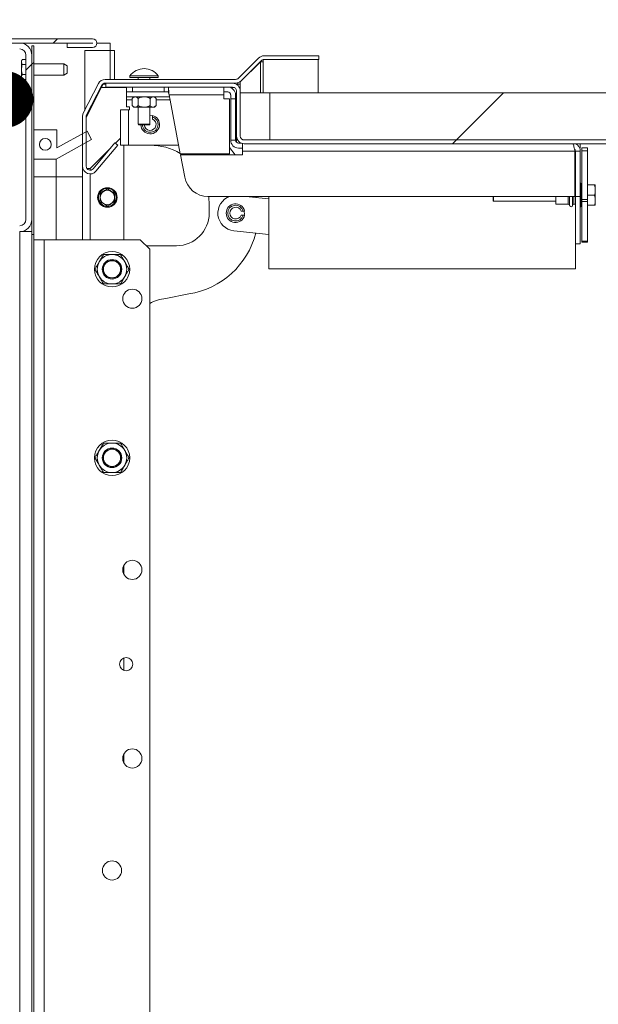
# Model space of a CAD drawing. Units: inches. Extents: x 0.1 to 10.8, y -1.2 to 8.4.
# Drawn here: x 5.9 to 6.3, y 6.7 to 7.4 of the extents above; entities that cross this region are included whole.
import ezdxf

# ---------------------------------------------------------------- set-up
doc = ezdxf.new("R2010")
doc.units = ezdxf.units.IN
doc.header["$MEASUREMENT"] = 0
doc.layers.add('FORMAT', color=7, linetype='Continuous')
doc.dimstyles.new('SLDDIMSTYLE1', dxfattribs={"dimtxt": 0, "dimasz": 0.04, "dimexe": 0, "dimexo": 0.0625, "dimgap": 0, "dimtad": 0, "dimtih": 1, "dimtoh": 1, "dimdec": 0, "dimrnd": 1e-09, "dimzin": 0, "dimdsep": 46, "dimtxsty": 'Standard', "dimblk1": 'DOT', "dimblk2": 'DOT', "dimsah": 1, "dimcen": 0.09, "dimadec": 0, "dimazin": 0, "dimtfac": 0.04, "dimtdec": 0, "dimtofl": 0, "dimtmove": 0, "dimatfit": 3, "dimldrblk": 'DOT', "dimfxl": 0, "dimfrac": 2, "dimtolj": 1, "dimtzin": 0, "dimarcsym": 0})

# ---------------------------------------------------------------- blocks, each defined once
blk = doc.blocks.new('_DOT')
at = {"color": 0, "linetype": 'ByBlock', "lineweight": -2}
blk.add_line((-0.5, 0), (-1, 0), dxfattribs=at)
at = {"color": 0, "linetype": 'ByBlock', "const_width": 0.5}
blk.add_lwpolyline([(-0.25, 0, 1), (0.25, 0, 1)], format="xyb", close=True, dxfattribs=at)

msp = doc.modelspace()

# ---------------------------------------------------------------- hatches: boundary and pattern name
at = {"linetype": 'Continuous', "lineweight": 0}
h = msp.add_hatch(dxfattribs=at)
h.set_pattern_fill('ANSI32', style=0)
edge = h.paths.add_edge_path(flags=0)
edge.add_line((5.99968, 7.34812), (5.99968, 7.3455))
edge.add_line((5.99968, 7.3455), (6.08926, 7.3455))
edge.add_arc((6.08926, 7.3427), 0.0028, 0, 90, ccw=False)
edge.add_line((6.09206, 7.3427), (6.09206, 7.31087))
edge.add_arc((6.09748, 7.31087), 0.00542, 180, 270)
edge.add_line((6.09748, 7.30545), (6.37768, 7.30545))
edge.add_arc((6.37768, 7.31087), 0.00542, 270, 360)
edge.add_line((6.38309, 7.31087), (6.38309, 7.42045))
edge.add_line((6.38309, 7.42045), (6.38048, 7.42045))
edge.add_line((6.38048, 7.42045), (6.38048, 7.31087))
edge.add_arc((6.37768, 7.31087), 0.0028, 270, 360, ccw=False)
edge.add_line((6.37768, 7.30807), (6.09748, 7.30807))
edge.add_arc((6.09748, 7.31087), 0.0028, 180, 270, ccw=False)
edge.add_line((6.09468, 7.31087), (6.09468, 7.3427))
edge.add_arc((6.08926, 7.3427), 0.00542, 0, 90)
edge.add_line((6.08926, 7.34812), (5.99968, 7.34812))
h = msp.add_hatch(dxfattribs=at)
h.set_pattern_fill('ANSI32', style=0)
edge = h.paths.add_edge_path(flags=0)
edge.add_arc((5.84214, 7.22246), 0.0022, 270, 360, ccw=False)
edge.add_line((5.84214, 7.22026), (5.83468, 7.22026))
edge.add_line((5.83468, 7.22026), (5.83468, 7.21726))
edge.add_line((5.83468, 7.21726), (5.84214, 7.21726))
edge.add_arc((5.84214, 7.22246), 0.0052, 270, 360)
edge.add_line((5.84734, 7.22246), (5.84734, 7.30673))
edge.add_arc((5.84954, 7.30673), 0.0022, 90, 180, ccw=False)
edge.add_line((5.84954, 7.30893), (5.90881, 7.30893))
edge.add_arc((5.90881, 7.31413), 0.0052, 270, 360)
edge.add_line((5.91401, 7.31413), (5.91401, 7.3744))
edge.add_arc((5.91621, 7.3744), 0.0022, 90, 180, ccw=False)
edge.add_line((5.91621, 7.3766), (5.99028, 7.3766))
edge.add_arc((5.99028, 7.37653), 0.0000656, -90, 90, ccw=False)
edge.add_line((5.99028, 7.37647), (5.97234, 7.37647))
edge.add_line((5.97234, 7.37647), (5.97234, 7.37347))
edge.add_line((5.97234, 7.37347), (5.99028, 7.37347))
edge.add_arc((5.99028, 7.37653), 0.00307, 270, 450)
edge.add_line((5.99028, 7.3796), (5.91621, 7.3796))
edge.add_arc((5.91621, 7.3744), 0.0052, 90, 180)
edge.add_line((5.91101, 7.3744), (5.91101, 7.31413))
edge.add_arc((5.90881, 7.31413), 0.0022, 270, 360, ccw=False)
edge.add_line((5.90881, 7.31193), (5.84954, 7.31193))
edge.add_arc((5.84954, 7.30673), 0.0052, 90, 180)
edge.add_line((5.84434, 7.30673), (5.84434, 7.22246))
h = msp.add_hatch(dxfattribs=at)
h.set_pattern_fill('ANSI32', style=0)
edge = h.paths.add_edge_path(flags=0)
edge.add_line((5.84734, 7.24743), (5.84734, 7.24326))
edge.add_line((5.84734, 7.24326), (5.93874, 7.24326))
edge.add_arc((5.93874, 7.25186), 0.0086, 270, 360)
edge.add_line((5.94734, 7.25186), (5.94734, 7.368))
edge.add_arc((5.93874, 7.368), 0.0086, 0, 90)
edge.add_line((5.93874, 7.3766), (5.91401, 7.3766))
edge.add_line((5.91401, 7.3766), (5.91401, 7.37243))
edge.add_line((5.91401, 7.37243), (5.93874, 7.37243))
edge.add_arc((5.93874, 7.368), 0.00443, 0, 90, ccw=False)
edge.add_line((5.94318, 7.368), (5.94318, 7.25186))
edge.add_arc((5.93874, 7.25186), 0.00443, 270, 360, ccw=False)
edge.add_line((5.93874, 7.24743), (5.84734, 7.24743))
h = msp.add_hatch(dxfattribs=at)
h.set_pattern_fill('ANSI32', style=0)
h.paths.add_polyline_path([(5.94868, 7.24118), (5.94868, 7.37451), (5.94734, 7.37451), (5.94734, 7.24118)], flags=0)
h = msp.add_hatch(dxfattribs=at)
h.set_pattern_fill('ANSI32', style=0)
edge = h.paths.add_edge_path(flags=0)
edge.add_line((6.15029, 7.36495), (6.15029, 7.36757))
edge.add_line((6.15029, 7.36757), (6.11145, 7.36757))
edge.add_arc((6.11145, 7.36215), 0.00542, 90, 135)
edge.add_line((6.10762, 7.36598), (6.09336, 7.35172))
edge.add_arc((6.09138, 7.3537), 0.0028, 270, 315, ccw=False)
edge.add_line((6.09138, 7.3509), (5.9992, 7.3509))
edge.add_arc((5.9992, 7.34549), 0.00542, 90, 153)
edge.add_line((5.99438, 7.34795), (5.9837, 7.32699))
edge.add_arc((5.98853, 7.32453), 0.00542, 153, 180)
edge.add_line((5.98311, 7.32453), (5.98311, 7.28949))
edge.add_arc((5.98853, 7.28949), 0.00542, 180, 320)
edge.add_line((5.99268, 7.28601), (6.00808, 7.30436))
edge.add_line((6.00808, 7.30436), (6.00607, 7.30604))
edge.add_line((6.00607, 7.30604), (5.99067, 7.28769))
edge.add_arc((5.98853, 7.28949), 0.0028, 180, 320, ccw=False)
edge.add_line((5.98573, 7.28949), (5.98573, 7.32453))
edge.add_arc((5.98853, 7.32453), 0.0028, 153, 180, ccw=False)
edge.add_line((5.98603, 7.3258), (5.99671, 7.34676))
edge.add_arc((5.9992, 7.34549), 0.0028, 90, 153, ccw=False)
edge.add_line((5.9992, 7.34829), (6.09138, 7.34829))
edge.add_arc((6.09138, 7.3537), 0.00542, 270, 315)
edge.add_line((6.09521, 7.34987), (6.10947, 7.36413))
edge.add_arc((6.11145, 7.36215), 0.0028, 90, 135, ccw=False)
edge.add_line((6.11145, 7.36495), (6.15029, 7.36495))
h = msp.add_hatch(dxfattribs=at)
h.set_pattern_fill('ANSI32', style=0)
h.paths.add_polyline_path([(6.38218, 7.3414), (6.11551, 7.3414), (6.11551, 7.30807), (6.38218, 7.30807)], flags=0)
h = msp.add_hatch(dxfattribs=at)
h.set_pattern_fill('ANSI32', style=0)
h.paths.add_polyline_path([(5.98957, 7.30843), (5.98634, 7.31426), (5.96501, 7.30244), (5.96501, 7.31526), (5.94868, 7.31526), (5.94868, 7.2946), (5.96461, 7.2946)], flags=0)
edge = h.paths.add_edge_path(flags=0)
edge.add_arc((5.95684, 7.30493), 0.00417, 0, 360)

# ---------------------------------------------------------------- linework, layer by layer
at = {"color": 7, "linetype": 'Continuous', "lineweight": 15}
for p, q in [((5.99028, 7.3796), (5.91621, 7.3796)), ((5.99028, 7.3766), (5.91621, 7.3766)), ((5.94868, 7.37451), (5.94734, 7.37451)), ((5.94734, 7.24118), (5.94734, 7.37451)), ((5.94868, 7.24118), (5.94868, 7.37451)), ((5.97234, 7.37347), (5.97234, 7.37647)), ((5.99028, 7.37647), (5.97234, 7.37647)), ((5.99028, 7.37347), (5.97234, 7.37347)), ((5.98468, 7.32891), (5.98468, 7.37126)), ((5.98468, 7.37126), (6.00261, 7.37126)), ((5.99334, 7.3766), (6.00261, 7.3766)), ((6.00261, 7.3766), (6.00261, 7.37126)), ((6.00568, 7.37126), (6.00261, 7.37126)), ((6.00568, 7.3509), (6.00568, 7.37126)), ((5.94054, 7.36497), (5.94001, 7.36405)), ((5.94054, 7.36497), (5.94318, 7.36497)), ((5.94318, 7.368), (5.94318, 7.25186)), ((5.94734, 7.368), (5.94734, 7.25186)), ((6.10762, 7.36598), (6.09336, 7.35172)), ((6.11094, 7.3649), (6.11094, 7.36328)), ((6.15029, 7.36757), (6.11145, 7.36757)), ((6.15029, 7.36495), (6.11145, 7.36495)), ((6.14978, 7.36495), (6.14978, 7.3414)), ((6.15029, 7.36495), (6.15029, 7.36757)), ((5.94001, 7.36405), (5.94001, 7.36353)), ((5.94001, 7.36285), (5.94001, 7.36353)), ((5.94001, 7.36285), (5.94001, 7.35853)), ((5.94001, 7.35717), (5.94001, 7.35853)), ((5.94054, 7.36141), (5.94318, 7.36141)), ((5.96984, 7.36188), (5.94868, 7.36188)), ((5.97234, 7.36044), (5.96984, 7.36188)), ((5.96984, 7.35381), (5.96984, 7.36188)), ((5.97234, 7.36044), (5.97234, 7.35526)), ((6.10896, 7.36328), (6.0947, 7.34917)), ((6.10947, 7.36413), (6.09521, 7.34987)), ((6.10896, 7.36328), (6.10862, 7.36328)), ((6.10896, 7.36328), (6.11094, 7.36328)), ((5.94001, 7.35717), (5.94001, 7.35285)), ((5.94001, 7.35217), (5.94001, 7.35285)), ((5.94001, 7.35217), (5.94001, 7.35164)), ((5.94001, 7.35164), (5.94054, 7.35073)), ((5.94054, 7.35429), (5.94318, 7.35429)), ((5.94054, 7.35073), (5.94318, 7.35073)), ((5.94868, 7.35381), (5.96984, 7.35381)), ((5.96984, 7.35381), (5.97234, 7.35526)), ((6.09138, 7.3509), (5.9992, 7.3509)), ((6.01668, 7.3535), (6.01668, 7.35217)), ((6.03668, 7.3535), (6.01668, 7.3535)), ((6.03668, 7.35217), (6.01668, 7.35217)), ((6.02251, 7.3509), (6.02251, 7.35217)), ((6.03084, 7.3509), (6.03084, 7.35217)), ((6.03668, 7.35217), (6.03668, 7.3535)), ((5.9837, 7.32699), (5.99438, 7.34795)), ((5.99639, 7.34512), (5.98573, 7.32378)), ((5.98603, 7.3258), (5.99671, 7.34676)), ((5.9958, 7.34393), (5.99127, 7.33609)), ((6.01434, 7.34512), (5.99639, 7.34512)), ((5.99786, 7.3475), (5.99648, 7.34512)), ((5.99968, 7.3475), (5.99786, 7.3475)), ((6.09138, 7.34829), (5.9992, 7.34829)), ((5.99968, 7.34812), (6.08926, 7.34812)), ((5.99968, 7.3455), (5.99968, 7.34812)), ((5.99968, 7.3455), (6.08926, 7.3455)), ((6.00568, 7.34812), (6.00568, 7.34829)), ((6.01434, 7.34201), (6.01434, 7.3455)), ((6.01851, 7.3455), (6.01851, 7.34201)), ((6.02251, 7.34812), (6.02251, 7.34829)), ((6.03084, 7.34812), (6.03084, 7.34829)), ((6.04079, 7.34201), (6.04079, 7.3455)), ((6.04392, 7.34201), (6.04392, 7.3455)), ((6.08303, 7.3455), (6.08303, 7.33993)), ((6.09067, 7.34512), (6.08782, 7.34512)), ((6.09177, 7.3475), (6.0947, 7.3475)), ((6.09285, 7.34849), (6.09285, 7.3475)), ((6.0947, 7.34917), (6.09434, 7.34917)), ((6.0947, 7.34917), (6.0947, 7.3475)), ((6.01434, 7.34201), (6.01434, 7.33855)), ((6.01851, 7.34201), (6.01434, 7.34201)), ((6.04458, 7.33855), (6.01434, 7.33855)), ((6.01434, 7.33855), (6.01434, 7.33646)), ((6.01434, 7.33646), (6.01434, 7.33146)), ((6.01938, 7.33855), (6.01826, 7.33742)), ((6.01826, 7.33238), (6.01826, 7.33742)), ((6.01851, 7.34201), (6.04079, 7.34201)), ((6.02247, 7.33238), (6.02247, 7.33742)), ((6.03089, 7.33238), (6.03089, 7.33742)), ((6.0351, 7.33742), (6.03397, 7.33855)), ((6.0351, 7.33238), (6.0351, 7.33742)), ((6.04392, 7.34201), (6.04079, 7.34201)), ((6.04432, 7.33993), (6.05227, 7.29826)), ((6.08303, 7.33993), (6.04432, 7.33993)), ((6.08303, 7.34201), (6.08579, 7.34201)), ((6.08303, 7.33717), (6.08303, 7.33993)), ((6.08714, 7.33717), (6.08303, 7.33717)), ((6.08714, 7.33717), (6.08714, 7.29826)), ((6.08788, 7.33717), (6.08788, 7.33993)), ((6.08788, 7.33717), (6.09136, 7.33717)), ((6.08788, 7.33717), (6.08788, 7.30792)), ((6.09136, 7.33717), (6.09136, 7.33993)), ((6.09136, 7.33717), (6.09136, 7.30792)), ((6.09206, 7.31087), (6.09206, 7.3427)), ((6.09468, 7.31087), (6.09468, 7.3427)), ((6.09468, 7.3414), (6.11551, 7.3414)), ((6.11551, 7.30807), (6.11551, 7.3414)), ((6.11551, 7.3414), (6.38218, 7.3414)), ((5.98853, 7.3307), (5.98853, 7.32938)), ((6.01643, 7.33146), (6.01434, 7.33146)), ((6.01643, 7.32938), (6.01643, 7.33146)), ((6.01826, 7.33238), (6.01938, 7.33126)), ((6.01938, 7.33126), (6.02036, 7.33126)), ((6.02036, 7.33126), (6.02668, 7.33126)), ((6.02251, 7.33126), (6.02251, 7.31917)), ((6.02668, 7.33126), (6.03299, 7.33126)), ((6.03084, 7.31917), (6.03084, 7.33126)), ((6.03299, 7.33126), (6.03397, 7.33126)), ((6.03397, 7.33126), (6.0351, 7.33238)), ((5.98313, 7.325), (5.98311, 7.325)), ((5.98311, 7.325), (5.98311, 7.32453)), ((5.98311, 7.28949), (5.98311, 7.32453)), ((5.98573, 7.28949), (5.98573, 7.32453)), ((5.98576, 7.325), (5.98633, 7.325)), ((6.01001, 7.30435), (6.01001, 7.32938)), ((6.01001, 7.32938), (6.01556, 7.32938)), ((6.01556, 7.32938), (6.01556, 7.30435)), ((6.01556, 7.32938), (6.01643, 7.32938)), ((6.03251, 7.32435), (6.03251, 7.32542)), ((6.03251, 7.3229), (6.03251, 7.32435)), ((6.02251, 7.31917), (6.0227, 7.31883)), ((6.02251, 7.31917), (6.03084, 7.31917)), ((6.03065, 7.31883), (6.0227, 7.31883)), ((6.03065, 7.31883), (6.03084, 7.31917)), ((5.94868, 7.2946), (5.94868, 7.31526)), ((5.96501, 7.31526), (5.94868, 7.31526)), ((5.96501, 7.31526), (5.96501, 7.30244)), ((5.98634, 7.31426), (5.96501, 7.30244)), ((5.98957, 7.30843), (5.98634, 7.31426)), ((6.00637, 7.30579), (6.01001, 7.30942)), ((6.09206, 7.30636), (6.09206, 7.31087)), ((5.96461, 7.2946), (5.98957, 7.30843)), ((5.98853, 7.28794), (6.00317, 7.30258)), ((6.00607, 7.30604), (5.99067, 7.28769)), ((6.00808, 7.30436), (5.99268, 7.28601)), ((6.00607, 7.30604), (6.00808, 7.30436)), ((6.01556, 7.30435), (6.01001, 7.30435)), ((6.01244, 7.30435), (6.01244, 7.23751)), ((6.05111, 7.30435), (6.01556, 7.30435)), ((6.08714, 7.30285), (6.09104, 7.2975)), ((6.09136, 7.30792), (6.08788, 7.30792)), ((6.09345, 7.30583), (6.09547, 7.30583)), ((6.09345, 7.30235), (6.09621, 7.30235)), ((6.09621, 7.3056), (6.09621, 7.30026)), ((6.37768, 7.30807), (6.09748, 7.30807)), ((6.37768, 7.30545), (6.09748, 7.30545)), ((6.11551, 7.30807), (6.38218, 7.30807)), ((6.33459, 7.30235), (6.33501, 7.30235)), ((6.33501, 7.30235), (6.33501, 7.30545)), ((6.33601, 7.3025), (6.34, 7.3025)), ((6.33601, 7.30042), (6.33601, 7.3025)), ((6.34, 7.3025), (6.34, 7.30042)), ((5.94868, 7.2946), (5.96461, 7.2946)), ((5.96461, 7.2946), (5.96461, 7.28193)), ((6.05227, 7.29826), (6.08714, 7.29826)), ((6.09621, 7.2975), (6.05241, 7.2975)), ((6.05241, 7.2975), (6.05543, 7.28171)), ((6.09621, 7.30026), (6.33117, 7.30026)), ((6.09621, 7.30026), (6.09621, 7.2975)), ((6.33117, 7.30026), (6.33117, 7.26817)), ((6.33501, 7.30026), (6.33152, 7.30026)), ((6.33152, 7.30026), (6.33152, 7.26801)), ((6.33501, 7.30026), (6.33501, 7.26801)), ((6.34, 7.30042), (6.33601, 7.30042)), ((6.33601, 7.26591), (6.33601, 7.30042)), ((6.34, 7.26591), (6.34, 7.30042)), ((5.98311, 7.28949), (5.98311, 7.28794)), ((5.98334, 7.28794), (5.98311, 7.28794)), ((5.98311, 7.23751), (5.98311, 7.28794)), ((5.98853, 7.28794), (5.98619, 7.28794)), ((5.94868, 7.28193), (5.96461, 7.28193)), ((5.96461, 7.28193), (5.96461, 7.23751)), ((6.33152, 7.2837), (6.33117, 7.2837)), ((6.33152, 7.27567), (6.33117, 7.27567)), ((6.33535, 7.2775), (6.33501, 7.2775)), ((6.33601, 7.27504), (6.33535, 7.2775)), ((6.33535, 7.2775), (6.33535, 7.26083)), ((6.3451, 7.27635), (6.34, 7.27635)), ((6.34563, 7.27422), (6.3451, 7.27635)), ((6.34563, 7.27422), (6.34563, 7.27635)), ((6.34563, 7.27422), (6.34563, 7.2713)), ((6.0718, 7.26817), (6.33117, 7.26817)), ((6.09858, 7.26817), (6.11486, 7.26649)), ((6.10612, 7.26817), (6.10628, 7.26737)), ((6.11486, 7.25037), (6.11486, 7.26817)), ((6.27333, 7.26503), (6.27333, 7.26817)), ((6.27366, 7.26817), (6.27366, 7.26483)), ((6.31784, 7.26817), (6.31784, 7.26267)), ((6.33152, 7.26801), (6.33501, 7.26801)), ((6.33152, 7.23468), (6.33152, 7.26801)), ((6.33501, 7.23468), (6.33501, 7.26801)), ((6.3451, 7.26917), (6.34, 7.26917)), ((6.34563, 7.26703), (6.3451, 7.26917)), ((6.34563, 7.26703), (6.34563, 7.2713)), ((6.34563, 7.26703), (6.34563, 7.26411)), ((6.07268, 7.25635), (6.07268, 7.26268)), ((6.27333, 7.26503), (6.27366, 7.26483)), ((6.27366, 7.26483), (6.31784, 7.26483)), ((6.31784, 7.26267), (6.32651, 7.26267)), ((6.3305, 7.26267), (6.33152, 7.26267)), ((6.33501, 7.26083), (6.33535, 7.26083)), ((6.33535, 7.26083), (6.33601, 7.2633)), ((6.33601, 7.26591), (6.34, 7.26591)), ((6.33601, 7.26459), (6.33601, 7.26591)), ((6.34, 7.26459), (6.33601, 7.26459)), ((6.33601, 7.2366), (6.33601, 7.26459)), ((6.34, 7.26591), (6.34, 7.26459)), ((6.34, 7.2366), (6.34, 7.26459)), ((6.3451, 7.26198), (6.34, 7.26198)), ((6.34563, 7.26198), (6.34563, 7.26411)), ((6.09668, 7.25785), (6.09523, 7.25785)), ((6.09523, 7.25485), (6.09668, 7.25485)), ((6.09775, 7.25785), (6.09668, 7.25785)), ((6.09668, 7.25485), (6.09775, 7.25485)), ((6.09756, 7.25571), (6.0974, 7.25481)), ((6.11486, 7.21703), (6.11486, 7.25037)), ((5.93874, 6.2516), (5.93874, 7.24326)), ((5.93874, 7.24326), (5.94734, 7.24326)), ((5.94868, 7.24118), (5.94734, 7.24118)), ((5.94734, 6.24335), (5.94734, 7.24118)), ((5.94868, 6.24335), (5.94868, 7.24118)), ((6.11486, 7.24136), (6.09006, 7.24391)), ((5.956, 7.23751), (5.94868, 7.23751)), ((5.956, 6.63751), (5.956, 7.23751)), ((6.02401, 7.23751), (5.956, 7.23751)), ((6.03068, 7.23085), (6.02401, 7.23751)), ((6.02818, 7.23335), (6.04968, 7.23335)), ((6.33152, 7.21703), (6.33152, 7.23468)), ((6.33152, 7.23468), (6.33501, 7.23468)), ((6.33601, 7.2366), (6.34, 7.2366)), ((6.33601, 7.23583), (6.33601, 7.2366)), ((6.34, 7.23583), (6.33601, 7.23583)), ((6.34, 7.2366), (6.34, 7.23583)), ((6.03068, 6.64418), (6.03068, 7.23085)), ((6.11486, 7.21703), (6.33152, 7.21703)), ((6.05825, 7.19932), (6.04209, 7.19596)), ((6.01244, 7.00749), (6.01244, 7.00087)), ((6.01244, 6.94193), (6.01244, 6.9331)), ((6.01244, 6.87416), (6.01244, 6.86753))]:
    msp.add_line(p, q, dxfattribs=at)
at = {"color": 8, "linetype": 'Continuous', "lineweight": 15}
for p, q in [((6.00261, 7.37126), (6.00261, 7.3509)), ((6.10896, 7.36328), (6.10896, 7.3414)), ((6.11094, 7.3414), (6.11094, 7.36328)), ((6.00261, 7.34829), (6.00261, 7.34812)), ((6.0947, 7.3475), (6.0947, 7.3414)), ((6.01434, 7.33646), (6.01826, 7.33646)), ((6.0351, 7.33646), (6.04498, 7.33646)), ((5.98853, 7.28794), (5.98853, 7.28669)), ((5.96461, 7.28193), (5.98311, 7.28193)), ((5.98853, 7.28407), (5.98853, 7.23751)), ((6.32651, 7.26267), (6.32651, 7.26817)), ((6.32751, 7.26817), (6.32751, 7.26174)), ((6.32951, 7.26174), (6.32951, 7.26817)), ((6.3305, 7.26817), (6.3305, 7.26267))]:
    msp.add_line(p, q, dxfattribs=at)
at = {"color": 7, "linetype": 'Continuous', "lineweight": 15, "flags": 128}
for points in [[(6.04432, 7.33993), (6.04424, 7.34102), (6.04416, 7.34206), (6.0441, 7.34303), (6.04404, 7.34387), (6.04399, 7.34456), (6.04395, 7.34508), (6.04393, 7.34539), (6.04392, 7.3455)], [(6.04432, 7.33993), (6.04424, 7.34034), (6.04416, 7.34073), (6.0441, 7.34109), (6.04404, 7.3414), (6.04399, 7.34166), (6.04395, 7.34186), (6.04393, 7.34197), (6.04392, 7.34201)], [(6.03253, 7.32508), (6.03228, 7.32513), (6.03084, 7.32526)], [(6.05389, 7.2975), (6.05318, 7.29796), (6.05269, 7.29826)], [(6.07268, 7.26268), (6.07241, 7.26735), (6.07231, 7.26817)], [(6.0974, 7.25787), (6.0975, 7.25741), (6.09756, 7.25571)]]:
    msp.add_lwpolyline(points, dxfattribs=at)
at = {"color": 7, "linetype": 'Continuous', "lineweight": 15}
for centre, radius in [((5.95684, 7.30493), 0.00417), ((6.00073, 7.26745), 0.0069), ((6.00073, 7.26745), 0.00638), ((6.00073, 7.26745), 0.00509), ((6.00401, 7.21668), 0.0125), ((6.00401, 7.21668), 0.00692), ((6.00401, 7.21668), 0.00625), ((6.00401, 7.21668), 0.00606), ((6.01834, 7.19585), 0.00677), ((6.00401, 7.08335), 0.0125), ((6.00401, 7.08335), 0.00692), ((6.00401, 7.08335), 0.00625), ((6.00401, 7.08335), 0.00606), ((6.01834, 7.00418), 0.00677), ((6.01401, 6.93751), 0.00468), ((6.01834, 6.87085), 0.00677), ((6.00401, 6.79168), 0.00677)]:
    msp.add_circle(centre, radius, dxfattribs=at)
for centre, radius, start, end in [((5.99028, 7.37653), 0.00307, 270, 90), ((5.93874, 7.368), 0.0086, 0, 90), ((5.93874, 7.368), 0.00443, 0, 90), ((5.99028, 7.37653), 0.0000656, 270, 90), ((6.11145, 7.36215), 0.00542, 90, 135), ((6.11145, 7.36215), 0.0028, 90, 135), ((6.02668, 7.346), 0.0125, 36.8699, 143.1301), ((5.9992, 7.34549), 0.00542, 90, 153), ((6.09138, 7.3537), 0.0028, 270, 315), ((5.9992, 7.34549), 0.0028, 90, 153), ((6.08579, 7.33993), 0.00557, 0, 90), ((6.08926, 7.3427), 0.00542, 0, 90), ((6.08926, 7.3427), 0.0028, 0, 90), ((6.09138, 7.3537), 0.00542, 270, 315), ((6.08579, 7.33993), 0.00208, 0, 90), ((5.98853, 7.32453), 0.00542, 153, 180), ((5.98853, 7.32453), 0.0028, 153, 180), ((6.03101, 7.31901), 0.00658, 181.56676, 76.82959), ((6.03101, 7.31901), 0.00554, 181.86136, 74.29546), ((6.03101, 7.31901), 0.00417, 182.47595, 68.8998), ((6.09748, 7.31087), 0.00542, 180, 270), ((6.09748, 7.31087), 0.0028, 180, 270), ((6.03101, 7.26268), 0.04167, 59.41101, 90), ((6.09345, 7.30792), 0.00557, 180, 270), ((6.09345, 7.30792), 0.00208, 180, 270), ((5.98853, 7.28949), 0.00542, 180, 320), ((5.98853, 7.28949), 0.0028, 180, 320), ((6.0718, 7.28483), 0.01667, 190.80222, 270), ((6.09134, 7.25635), 0.0125, 108.98567, 264.11603), ((6.09134, 7.25635), 0.00658, 13.17041, 346.82959), ((6.09134, 7.25635), 0.00554, 15.70454, 344.29546), ((6.09134, 7.25635), 0.00417, 21.1002, 338.8998), ((6.32651, 7.26167), 0.001, 4.30122, 90), ((6.32851, 7.26182), 0.001, 184.30122, 355.69878), ((6.3305, 7.26167), 0.001, 90, 175.69878), ((6.04968, 7.25635), 0.023, 270, 0), ((5.93874, 7.25186), 0.00443, 270, 360), ((5.93874, 7.25186), 0.0086, 270, 360), ((6.04968, 7.25635), 0.05767, 278.55071, 345.91238), ((6.00401, 7.21668), 0.01042, 90, 150), ((6.00401, 7.21668), 0.01042, 30, 90), ((6.00401, 7.21668), 0.01042, 150, 210), ((6.00401, 7.21668), 0.01042, 330, 30), ((6.00401, 7.21668), 0.01042, 210, 270), ((6.00401, 7.21668), 0.01042, 270, 330), ((6.04368, 7.17101), 0.025, 93.64341, 121.33225), ((6.00401, 7.08335), 0.01042, 90, 150), ((6.00401, 7.08335), 0.01042, 30, 90), ((6.00401, 7.08335), 0.01042, 150, 210), ((6.00401, 7.08335), 0.01042, 330, 30), ((6.00401, 7.08335), 0.01042, 210, 270), ((6.00401, 7.08335), 0.01042, 270, 330)]:
    msp.add_arc(centre, radius, start, end, dxfattribs=at)
for points, knots in [([(5.94054, 7.36497), (5.94043, 7.36476), (5.94017, 7.36429), (5.94007, 7.3638), (5.94001, 7.36353)], [0, 0, 0, 0, 0.436692, 1, 1, 1, 1]), ([(5.94001, 7.36285), (5.94005, 7.36265), (5.94014, 7.36216), (5.94039, 7.36169), (5.94054, 7.36141)], [0, 0, 0, 0, 0.404846, 1, 1, 1, 1]), ([(5.94054, 7.36141), (5.94048, 7.36119), (5.94021, 7.36024), (5.9401, 7.35927), (5.94001, 7.35853)], [0, 0, 0, 0, 0.235915, 1, 1, 1, 1]), ([(5.94001, 7.35717), (5.94002, 7.35698), (5.9401, 7.356), (5.94034, 7.35505), (5.94054, 7.35429)], [0, 0, 0, 0, 0.192942, 1, 1, 1, 1]), ([(5.94054, 7.35429), (5.94048, 7.35418), (5.94021, 7.35371), (5.9401, 7.35322), (5.94001, 7.35285)], [0, 0, 0, 0, 0.235919, 1, 1, 1, 1]), ([(5.94001, 7.35217), (5.94002, 7.35207), (5.9401, 7.35159), (5.94034, 7.35111), (5.94054, 7.35073)], [0, 0, 0, 0, 0.19294, 1, 1, 1, 1]), ([(6.02036, 7.33855), (6.01999, 7.33848), (6.01926, 7.33835), (6.01859, 7.33773), (6.01826, 7.33742)], [0, 0, 0, 0, 0.5039964, 1, 1, 1, 1]), ([(6.02247, 7.33742), (6.02218, 7.33768), (6.02159, 7.33822), (6.02086, 7.33852), (6.02045, 7.33854), (6.02036, 7.33855)], [0, 0, 0, 0, 0.432386, 0.879549, 1, 1, 1, 1]), ([(6.02668, 7.33855), (6.02576, 7.33845), (6.02429, 7.33829), (6.02296, 7.33766), (6.02247, 7.33742)], [0, 0, 0, 0, 0.627006, 1, 1, 1, 1]), ([(6.03089, 7.33742), (6.03065, 7.33753), (6.02943, 7.33812), (6.02798, 7.33853), (6.02678, 7.33855), (6.02668, 7.33855)], [0, 0, 0, 0, 0.178174, 0.927154, 1, 1, 1, 1]), ([(6.03299, 7.33855), (6.03262, 7.33848), (6.03189, 7.33835), (6.03122, 7.33773), (6.03089, 7.33742)], [0, 0, 0, 0, 0.5039964, 1, 1, 1, 1]), ([(6.0351, 7.33742), (6.03481, 7.33768), (6.03422, 7.33822), (6.03349, 7.33852), (6.03308, 7.33854), (6.03299, 7.33855)], [0, 0, 0, 0, 0.432382, 0.879549, 1, 1, 1, 1]), ([(6.01826, 7.33238), (6.01854, 7.33212), (6.01913, 7.33158), (6.01986, 7.33128), (6.02027, 7.33126), (6.02036, 7.33126)], [0, 0, 0, 0, 0.432383, 0.879546, 1, 1, 1, 1]), ([(6.02036, 7.33126), (6.02073, 7.33132), (6.02147, 7.33145), (6.02213, 7.33207), (6.02247, 7.33238)], [0, 0, 0, 0, 0.503996, 1, 1, 1, 1]), ([(6.02247, 7.33238), (6.02296, 7.33215), (6.02429, 7.33151), (6.02576, 7.33136), (6.02668, 7.33126)], [0, 0, 0, 0, 0.372996, 1, 1, 1, 1]), ([(6.02668, 7.33126), (6.02678, 7.33126), (6.02798, 7.33127), (6.02943, 7.33169), (6.03065, 7.33227), (6.03089, 7.33238)], [0, 0, 0, 0, 0.072845, 0.821826, 1, 1, 1, 1]), ([(6.03089, 7.33238), (6.03117, 7.33212), (6.03176, 7.33158), (6.03249, 7.33128), (6.0329, 7.33126), (6.03299, 7.33126)], [0, 0, 0, 0, 0.432383, 0.879546, 1, 1, 1, 1]), ([(6.03299, 7.33126), (6.03336, 7.33132), (6.0341, 7.33145), (6.03476, 7.33207), (6.0351, 7.33238)], [0, 0, 0, 0, 0.503996, 1, 1, 1, 1]), ([(6.32983, 7.30545), (6.32994, 7.30522), (6.33018, 7.30473), (6.33054, 7.30331), (6.33088, 7.30173), (6.33109, 7.30068), (6.33117, 7.30026)], [0, 0, 0, 0, 0.248302, 0.531527, 0.814755, 1, 1, 1, 1]), ([(6.33152, 7.30026), (6.33149, 7.30053), (6.33142, 7.30107), (6.33112, 7.3016), (6.33088, 7.30176), (6.33086, 7.30177)], [0, 0, 0, 0, 0.482975, 0.96594, 1, 1, 1, 1]), ([(6.33501, 7.30026), (6.33493, 7.301), (6.33476, 7.30246), (6.33346, 7.30425), (6.33222, 7.3053), (6.33143, 7.30544), (6.33137, 7.30545)], [0, 0, 0, 0, 0.323011, 0.646018, 0.969026, 1, 1, 1, 1]), ([(6.3451, 7.27635), (6.34523, 7.27635), (6.34545, 7.27635), (6.34558, 7.27635), (6.34563, 7.27635)], [0, 0, 0, 0, 0.593505, 1, 1, 1, 1]), ([(5.99553, 7.27045), (5.99615, 7.27081), (5.99764, 7.27167), (5.99943, 7.27271), (6.00051, 7.27333), (6.00073, 7.27346)], [0, 0, 0, 0, 0.365294, 0.869885, 1, 1, 1, 1]), ([(5.99553, 7.26445), (5.99553, 7.26552), (5.99553, 7.26753), (5.99553, 7.26952), (5.99553, 7.27045)], [0, 0, 0, 0, 0.534713, 1, 1, 1, 1]), ([(6.00073, 7.27346), (6.00165, 7.27292), (6.00339, 7.27192), (6.00512, 7.27092), (6.00593, 7.27045)], [0, 0, 0, 0, 0.534705, 1, 1, 1, 1]), ([(6.00593, 7.27045), (6.00593, 7.26938), (6.00593, 7.26737), (6.00593, 7.26538), (6.00593, 7.26445)], [0, 0, 0, 0, 0.534706, 1, 1, 1, 1]), ([(6.3451, 7.26917), (6.34517, 7.26939), (6.3454, 7.27009), (6.34554, 7.27081), (6.34563, 7.2713)], [0, 0, 0, 0, 0.32127, 1, 1, 1, 1]), ([(6.00073, 7.26145), (5.9998, 7.26198), (5.99806, 7.26299), (5.99633, 7.26398), (5.99553, 7.26445)], [0, 0, 0, 0, 0.534712, 1, 1, 1, 1]), ([(6.00593, 7.26445), (6.00571, 7.26432), (6.00463, 7.2637), (6.00284, 7.26267), (6.00135, 7.26181), (6.00073, 7.26145)], [0, 0, 0, 0, 0.13011, 0.634708, 1, 1, 1, 1]), ([(6.3451, 7.26198), (6.34517, 7.26221), (6.3454, 7.26291), (6.34554, 7.26363), (6.34563, 7.26411)], [0, 0, 0, 0, 0.321279, 1, 1, 1, 1]), ([(6.34563, 7.26198), (6.34561, 7.26198), (6.34549, 7.26198), (6.34527, 7.26198), (6.3451, 7.26198)], [0, 0, 0, 0, 0.194143, 1, 1, 1, 1]), ([(5.99499, 7.22189), (5.99552, 7.22281), (5.99657, 7.22462), (5.99752, 7.22628), (5.99799, 7.2271)], [0, 0, 0, 0, 0.503994, 1, 1, 1, 1]), ([(5.99799, 7.2271), (5.9987, 7.2271), (6.0006, 7.2271), (6.00269, 7.2271), (6.00401, 7.2271)], [0, 0, 0, 0, 0.372327, 1, 1, 1, 1]), ([(6.00401, 7.2271), (6.00413, 7.2271), (6.00499, 7.2271), (6.00662, 7.2271), (6.0085, 7.2271), (6.00961, 7.2271), (6.01002, 7.2271)], [0, 0, 0, 0, 0.055888, 0.411628, 0.780371, 1, 1, 1, 1]), ([(6.01002, 7.2271), (6.01043, 7.22638), (6.01127, 7.22493), (6.01231, 7.22314), (6.0129, 7.22211), (6.01303, 7.22189)], [0, 0, 0, 0, 0.432387, 0.879555, 1, 1, 1, 1]), ([(5.99198, 7.21668), (5.99239, 7.21739), (5.99323, 7.21884), (5.99427, 7.22064), (5.99486, 7.22167), (5.99499, 7.22189)], [0, 0, 0, 0, 0.43238, 0.879547, 1, 1, 1, 1]), ([(6.01303, 7.22189), (6.01356, 7.22097), (6.01461, 7.21915), (6.01556, 7.2175), (6.01604, 7.21668)], [0, 0, 0, 0, 0.504002, 1, 1, 1, 1]), ([(5.99499, 7.21147), (5.99446, 7.21239), (5.99341, 7.21421), (5.99245, 7.21586), (5.99198, 7.21668)], [0, 0, 0, 0, 0.503998, 1, 1, 1, 1]), ([(5.99799, 7.20626), (5.99758, 7.20698), (5.99675, 7.20843), (5.99571, 7.21023), (5.99511, 7.21125), (5.99499, 7.21147)], [0, 0, 0, 0, 0.432387, 0.879555, 1, 1, 1, 1]), ([(6.01303, 7.21147), (6.0125, 7.21056), (6.01145, 7.20874), (6.0105, 7.20708), (6.01002, 7.20626)], [0, 0, 0, 0, 0.503994, 1, 1, 1, 1]), ([(6.01604, 7.21668), (6.01563, 7.21597), (6.01479, 7.21452), (6.01375, 7.21272), (6.01316, 7.21169), (6.01303, 7.21147)], [0, 0, 0, 0, 0.432381, 0.87955, 1, 1, 1, 1]), ([(6.00401, 7.20626), (6.00269, 7.20626), (6.0006, 7.20626), (5.9987, 7.20626), (5.99799, 7.20626)], [0, 0, 0, 0, 0.627673, 1, 1, 1, 1]), ([(6.01002, 7.20626), (6.00961, 7.20626), (6.00852, 7.20626), (6.00664, 7.20626), (6.00501, 7.20626), (6.00413, 7.20626), (6.00401, 7.20626)], [0, 0, 0, 0, 0.219633, 0.576449, 0.944111, 1, 1, 1, 1]), ([(5.99499, 7.08856), (5.99552, 7.08947), (5.99657, 7.09129), (5.99752, 7.09294), (5.99799, 7.09376)], [0, 0, 0, 0, 0.503997, 1, 1, 1, 1]), ([(5.99799, 7.09376), (5.9987, 7.09376), (6.0006, 7.09376), (6.00269, 7.09376), (6.00401, 7.09376)], [0, 0, 0, 0, 0.372327, 1, 1, 1, 1]), ([(6.00401, 7.09376), (6.00413, 7.09376), (6.00499, 7.09376), (6.00662, 7.09376), (6.0085, 7.09376), (6.00961, 7.09376), (6.01002, 7.09376)], [0, 0, 0, 0, 0.055888, 0.411628, 0.780371, 1, 1, 1, 1]), ([(6.01002, 7.09376), (6.01043, 7.09305), (6.01127, 7.0916), (6.01231, 7.0898), (6.0129, 7.08877), (6.01303, 7.08856)], [0, 0, 0, 0, 0.4323843, 0.87955, 1, 1, 1, 1]), ([(5.99198, 7.08335), (5.99239, 7.08406), (5.99323, 7.08551), (5.99427, 7.08731), (5.99486, 7.08834), (5.99499, 7.08856)], [0, 0, 0, 0, 0.432385, 0.879552, 1, 1, 1, 1]), ([(6.01303, 7.08856), (6.01356, 7.08764), (6.01461, 7.08582), (6.01556, 7.08417), (6.01604, 7.08335)], [0, 0, 0, 0, 0.503997, 1, 1, 1, 1]), ([(5.99499, 7.07814), (5.99446, 7.07906), (5.99341, 7.08087), (5.99245, 7.08253), (5.99198, 7.08335)], [0, 0, 0, 0, 0.504001, 1, 1, 1, 1]), ([(6.01604, 7.08335), (6.01563, 7.08263), (6.01479, 7.08118), (6.01375, 7.07939), (6.01316, 7.07836), (6.01303, 7.07814)], [0, 0, 0, 0, 0.432384, 0.879555, 1, 1, 1, 1]), ([(5.99799, 7.07293), (5.99758, 7.07364), (5.99675, 7.07509), (5.99571, 7.07689), (5.99511, 7.07792), (5.99499, 7.07814)], [0, 0, 0, 0, 0.432387, 0.879555, 1, 1, 1, 1]), ([(6.00401, 7.07293), (6.00269, 7.07293), (6.0006, 7.07293), (5.9987, 7.07293), (5.99799, 7.07293)], [0, 0, 0, 0, 0.627673, 1, 1, 1, 1]), ([(6.01002, 7.07293), (6.00961, 7.07293), (6.00852, 7.07293), (6.00664, 7.07293), (6.00501, 7.07293), (6.00413, 7.07293), (6.00401, 7.07293)], [0, 0, 0, 0, 0.219633, 0.576449, 0.944111, 1, 1, 1, 1]), ([(6.01303, 7.07814), (6.0125, 7.07722), (6.01145, 7.0754), (6.0105, 7.07375), (6.01002, 7.07293)], [0, 0, 0, 0, 0.503999, 1, 1, 1, 1])]:
    msp.add_open_spline(points, degree=3, knots=knots, dxfattribs=at)

# ---------------------------------------------------------------- leaders
at = {"layer": 'FORMAT'}
msp.add_leader([(5.9284, 7.33674), (5.59234, 7.73798)], dimstyle='SLDDIMSTYLE1', dxfattribs=at)

doc.saveas('drawing.dxf')
